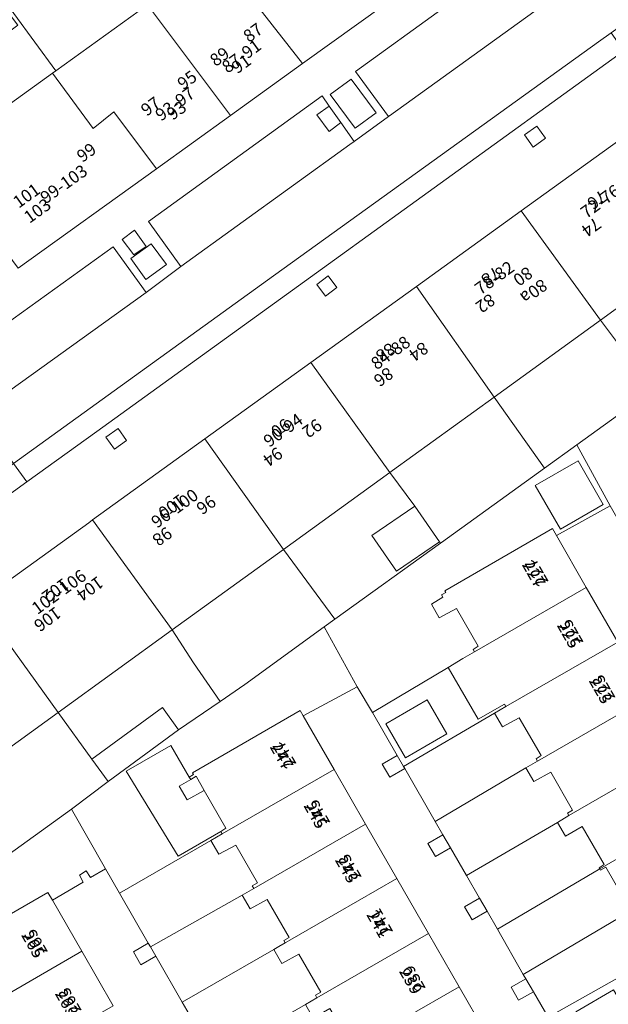
# Model space of a CAD drawing. Units: metres. Extents: x 79365 to 82786, y 452565 to 457268.
# Drawn here: x 80409 to 80457, y 453058 to 453137 of the extents above; entities that cross this region are included whole.
import ezdxf
from ezdxf.enums import TextEntityAlignment as Align

# ---------------------------------------------------------------- set-up
doc = ezdxf.new("R2010")
doc.units = ezdxf.units.M
doc.header["$MEASUREMENT"] = 0
for name, color, linetype, lineweight in [('Begroeid terreindeel_groenvoorziening_heesters_0', 7, 'Continuous', 0), ('Gebouwinstallatie_luifel_1', 7, 'Continuous', 0), ('Nummeraanduiding', 7, 'Continuous', 0), ('Nummeraanduidingreeks', 7, 'Continuous', 0), ('Onbegroeid terreindeel_erf_0', 7, 'Continuous', 0), ('Onbegroeid terreindeel_onverhard_0', 7, 'Continuous', 0), ('Pand_0', 7, 'Continuous', 0), ('Scheiding_0', 7, 'Continuous', 0), ('Wegdeel_open verharding_gebakken klinkers_0', 7, 'Continuous', 0), ('Wegdeel_open verharding_tegels_0', 7, 'Continuous', 0)]:
    doc.layers.add(name, color=color, linetype=linetype, lineweight=lineweight)

# ---------------------------------------------------------------- blocks, each defined once
blk = doc.blocks.new('BGT_lev_stadsdelen_Centrum_REALDWG_1_FMEBLOCK540')
at = {"layer": 'Onbegroeid terreindeel_erf_0'}
for points in [[(1.337, 6.313), (-1.754, 4.087), (-4.815, 2.099), (-6.466, 0.844), (-1.394, -6.314), (6.201, -0.852), (6.466, -0.661)], [(-1.33, 3.601), (1.413, 5.671), (3.393, 3.048), (0.648, 0.978)]]:
    blk.add_lwpolyline(points, close=True, dxfattribs=at)
blk = doc.blocks.new('BGT_lev_stadsdelen_Centrum_REALDWG_1_FMEBLOCK1356')
at = {"layer": 'Onbegroeid terreindeel_erf_0'}
for points in [[(3.427, 4.302), (3.022, 4.068), (2.953, 4.171), (-5.428, -0.535), (-3.669, -3.595), (-3.262, -4.302), (5.051, 0.523), (4.998, 0.621), (5.428, 0.855)], [(1.521, -1.169), (-1.505, -2.953), (-3.181, -0.111), (-0.155, 1.673)]]:
    blk.add_lwpolyline(points, close=True, dxfattribs=at)
blk = doc.blocks.new('BGT_lev_stadsdelen_Centrum_REALDWG_1_FMEBLOCK2053')
at = {"layer": 'Onbegroeid terreindeel_erf_0'}
for points in [[(-0.875, -2.405), (-2.261, -3.149), (-2.905, -2.043), (-1.972, -1.5), (-2.088, -1.301), (-1.742, -1.1), (-1.817, -0.97), (6.883, 4.05), (7.203, 3.495), (11.563, 5.884), (8.844, 10.813), (6.231, 8.932), (-2.091, 2.935), (-2.177, 2.873), (-10.707, -3.273), (-11.563, -3.889), (-8.899, -8.736), (-7.657, -10.814), (-1.554, -7.168), (-0.353, -6.451), (0.58, -5.907), (0.464, -5.708), (0.887, -5.461)], [(5.497, 7.55), (8.959, 9.538), (10.989, 6.001), (7.528, 4.014)]]:
    blk.add_lwpolyline(points, close=True, dxfattribs=at)
blk = doc.blocks.new('BGT_lev_stadsdelen_Centrum_REALDWG_1_FMEBLOCK2061')
at = {"layer": 'Onbegroeid terreindeel_erf_0'}
for points in [[(-4.14, -2.303), (-1.84, -0.973), (6.827, 4.041), (7.173, 3.443), (11.561, 5.731), (8.708, 10.736), (3.039, 6.648), (-5.455, 0.52), (-11.561, -3.883), (-8.842, -8.812), (-7.74, -10.736), (-1.418, -7.052)], [(6.166, 8.096), (8.707, 9.633), (10.524, 6.628), (7.982, 5.09)]]:
    blk.add_lwpolyline(points, close=True, dxfattribs=at)
blk = doc.blocks.new('BGT_lev_stadsdelen_Centrum_REALDWG_1_FMEBLOCK2067')
at = {"layer": 'Onbegroeid terreindeel_erf_0'}
for points in [[(0.71, 4.004), (-5.393, 0.358), (-3.4, -3.112), (-2.888, -4.004), (4.458, 0.302), (5.393, 0.843), (5.278, 1.041), (3.15, -0.188)], [(0.622, -1.365), (-2.718, -3.311), (-4.317, -0.567), (-0.977, 1.381)]]:
    blk.add_lwpolyline(points, close=True, dxfattribs=at)
blk = doc.blocks.new('BGT_lev_stadsdelen_Centrum_REALDWG_1_FMEBLOCK3078')
at = {"layer": 'Wegdeel_open verharding_tegels_0'}
for points in [[(-3.8575, 0.4475), (-45.4955, -29.6295), (-51.1585, -33.7075), (-55.1795, -36.6025), (-95.8655, -65.8975), (-96.9245, -64.4585), (-105.3875, -70.5825), (-105.4245, -70.6095), (-106.0525, -71.0665), (-106.4355, -71.3765), (-106.5835, -71.5215), (-106.9365, -71.9315), (-107.2245, -72.3155), (-102.8735, -78.3425)], [(-101.6085, -76.9445), (-96.0935, -72.9805), (-91.2075, -69.4675), (-82.4965, -63.2055), (-75.6895, -58.3125), (-73.2015, -56.5175), (-64.0275, -49.9005), (-55.0525, -43.4275), (-46.1455, -37.0035), (-45.8365, -36.7805), (-36.7455, -30.2285), (-28.1905, -24.0615), (-19.6445, -17.9015), (-11.1845, -11.8035), (-2.6125, -5.6255)]]:
    blk.add_lwpolyline(points, dxfattribs=at)
for points in [[(-9.2115, -5.9275), (-10.2025, -6.6315), (-10.9065, -5.6405), (-9.9155, -4.9365)], [(-27.0105, -18.6895), (-27.7135, -17.7585), (-26.7825, -17.0555), (-26.0795, -17.9865)], [(-43.0935, -30.3695), (-44.0655, -31.0535), (-44.7495, -30.0815), (-43.7775, -29.3975)]]:
    blk.add_lwpolyline(points, close=True, dxfattribs=at)
blk = doc.blocks.new('BGT_lev_stadsdelen_Centrum_REALDWG_1_FMEBLOCK3334')
at = {"layer": 'Wegdeel_open verharding_tegels_0'}
for points in [[(-8.806, -2.738), (-19.902, -10.727), (-25.737, -14.928), (-31.719, -19.234), (-42.903, -27.286)], [(-49.39, -35.736), (-35.218, -25.555), (-32.565, -29.245), (-29.753, -27.141), (-32.365, -23.505), (-18.332, -13.348), (-17.754, -14.166), (-16.816, -15.493), (-15.73, -17.03), (-12.969, -15.01), (-15.623, -11.375), (-1.448, -1.106)]]:
    blk.add_lwpolyline(points, dxfattribs=at)
for points in [[(-15.985, -11.989), (-13.966, -14.723), (-15.649, -15.966), (-17.668, -13.232)], [(-33.495, -24.192), (-32.566, -25.525), (-33.556, -26.186), (-34.484, -24.958)], [(-32.148, -25.292), (-30.908, -26.989), (-32.581, -28.187), (-33.805, -26.478)]]:
    blk.add_lwpolyline(points, close=True, dxfattribs=at)

msp = doc.modelspace()

# ---------------------------------------------------------------- linework, layer by layer
at = {"layer": 'Begroeid terreindeel_groenvoorziening_heesters_0'}
for points in [[(80435.727, 453132.474), (80434.044, 453131.231), (80436.063, 453128.497), (80437.746, 453129.74)], [(80419.564, 453119.171), (80417.907, 453117.985), (80419.131, 453116.276), (80420.804, 453117.474)]]:
    msp.add_lwpolyline(points, close=True, dxfattribs=at)
at = {"layer": 'Gebouwinstallatie_luifel_1'}
msp.add_lwpolyline([(80425.19, 453071.658), (80425.612, 453071.907), (80423.853, 453074.977), (80423.202, 453076.113), (80422.761, 453075.853), (80422.644, 453076.051), (80421.165, 453078.611), (80417.537, 453076.516), (80421.753, 453069.653)], close=True, dxfattribs=at)
at = {"layer": 'Onbegroeid terreindeel_erf_0'}
for points in [[(80416.272, 453142.282), (80414.141, 453145.217), (80411.448, 453143.282), (80409.995, 453142.47), (80406.722, 453140.112), (80411.85, 453133.138), (80419.263, 453138.469), (80417.869, 453140.083), (80415.055, 453138.016), (80413.446, 453140.207)], [(80468.565, 453113.427), (80464.4, 453119.148), (80455.902, 453113), (80458.24, 453109.874), (80460.206, 453111.3), (80461.977, 453108.859), (80460.011, 453107.433), (80460.07, 453107.3)], [(80460.07, 453107.3), (80460.011, 453107.433), (80458.24, 453109.874), (80455.902, 453113), (80447.294, 453106.772), (80451.351, 453101.014), (80453.964, 453102.896)], [(80451.351, 453101.014), (80447.294, 453106.772), (80439.072, 453100.822), (80438.864, 453100.672), (80440.877, 453097.96), (80442.868, 453095.066), (80442.943, 453094.956), (80443.029, 453095.018)], [(80437.416, 453095.579), (80440.877, 453097.96), (80438.864, 453100.672), (80430.275, 453094.458), (80434.413, 453088.81), (80442.943, 453094.956), (80442.868, 453095.066), (80439.407, 453092.685)], [(80433.557, 453088.193), (80434.413, 453088.81), (80430.275, 453094.458), (80421.269, 453087.942), (80422.981, 453085.273), (80425.139, 453082.164), (80427.13, 453083.545)], [(80425.139, 453082.164), (80422.981, 453085.273), (80421.269, 453087.942), (80412.045, 453081.268), (80414.772, 453077.485), (80420.475, 453081.663), (80421.782, 453079.877)], [(80431.599, 453081.432), (80431.849, 453080.999), (80436.221, 453083.347), (80433.557, 453088.193), (80427.13, 453083.545), (80425.139, 453082.164), (80421.782, 453079.877), (80416.079, 453075.7), (80413.111, 453073.455), (80415.866, 453068.637), (80417.008, 453066.657), (80424.376, 453070.912), (80425.307, 453071.46), (80425.19, 453071.658), (80425.612, 453071.907), (80423.853, 453074.977), (80422.48, 453074.205), (80421.831, 453075.304), (80422.761, 453075.853), (80422.644, 453076.051), (80422.988, 453076.254), (80422.907, 453076.392)], [(80416.079, 453075.7), (80414.772, 453077.485), (80412.045, 453081.268), (80403.096, 453074.793), (80407.098, 453069.121), (80413.111, 453073.455)], [(80450.794, 453077.336), (80450.677, 453077.534), (80451.099, 453077.783), (80449.327, 453080.836), (80447.955, 453080.104), (80447.314, 453081.212), (80439.968, 453076.906), (80440.062, 453076.742), (80442.523, 453072.468), (80449.864, 453076.787)], [(80453.332, 453072.932), (80453.215, 453073.13), (80453.637, 453073.379), (80451.87, 453076.436), (80450.509, 453075.694), (80449.864, 453076.787), (80442.523, 453072.468), (80443.15, 453071.386), (80443.761, 453070.333), (80445.061, 453068.089), (80452.401, 453072.384)], [(80455.832, 453068.632), (80455.778, 453068.72), (80456.196, 453068.976), (80454.4, 453072.061), (80453.052, 453071.279), (80452.401, 453072.384), (80445.061, 453068.089), (80446.115, 453066.265), (80446.721, 453065.217), (80447.564, 453063.758)], [(80427.857, 453067.053), (80427.741, 453067.251), (80428.164, 453067.499), (80426.404, 453070.557), (80425.028, 453069.805), (80424.376, 453070.912), (80417.008, 453066.657), (80419.331, 453062.626), (80419.507, 453062.321), (80426.926, 453066.506)], [(80457.933, 453064.996), (80457.88, 453065.082), (80458.297, 453065.34), (80456.309, 453068.768), (80455.896, 453068.527), (80455.832, 453068.632), (80447.564, 453063.758), (80449.649, 453060.099)], [(80429.894, 453062.35), (80430.402, 453062.646), (80430.286, 453062.845), (80430.709, 453063.092), (80428.948, 453066.149), (80427.571, 453065.407), (80426.926, 453066.506), (80419.507, 453062.321), (80419.933, 453061.58), (80422.074, 453057.858), (80429.469, 453062.102)], [(80460.036, 453061.353), (80459.978, 453061.443), (80460.388, 453061.711), (80458.414, 453065.123), (80458.002, 453064.885), (80457.933, 453064.996), (80449.649, 453060.099), (80449.86, 453059.736), (80450.465, 453058.695), (80451.655, 453056.646)], [(80432.964, 453058.214), (80432.849, 453058.413), (80433.273, 453058.659), (80431.496, 453061.738), (80430.118, 453060.988), (80429.469, 453062.102), (80422.074, 453057.858), (80422.83, 453056.553), (80423.44, 453055.498), (80424.647, 453053.413), (80432.03, 453057.672)]]:
    msp.add_lwpolyline(points, close=True, dxfattribs=at)
msp.add_lwpolyline([(80405.226, 453057.201), (80403.466, 453060.255), (80402.098, 453059.508), (80401.447, 453060.605), (80402.376, 453061.156), (80402.259, 453061.354), (80402.603, 453061.558), (80402.516, 453061.704), (80411.211, 453066.723), (80411.576, 453066.091), (80414.071, 453067.554), (80413.758, 453068.113), (80414.302, 453068.46), (80414.648, 453067.919), (80415.866, 453068.637), (80413.111, 453073.455), (80407.098, 453069.121), (80400.491, 453064.414), (80397.944, 453062.572), (80395.647, 453060.911), (80393.146, 453059.066), (80395.997, 453053.918)], dxfattribs=at)
at = {"layer": 'Onbegroeid terreindeel_onverhard_0'}
for points in [[(80450.745, 453128.68), (80449.754, 453127.976), (80450.458, 453126.985), (80451.449, 453127.689)], [(80433.878, 453116.561), (80432.947, 453115.858), (80433.65, 453114.927), (80434.581, 453115.63)], [(80416.883, 453104.219), (80415.911, 453103.535), (80416.595, 453102.563), (80417.567, 453103.247)], [(80438.24, 453077.094), (80438.85, 453076.04), (80440.062, 453076.742), (80439.968, 453076.906), (80439.456, 453077.798)], [(80443.15, 453071.386), (80441.936, 453070.692), (80442.54, 453069.635), (80443.761, 453070.333)], [(80446.115, 453066.265), (80444.904, 453065.554), (80445.517, 453064.51), (80446.721, 453065.217)], [(80419.507, 453062.321), (80419.331, 453062.626), (80418.128, 453061.929), (80418.734, 453060.883), (80419.933, 453061.58)], [(80449.86, 453059.736), (80448.664, 453059.052), (80449.262, 453058.006), (80450.465, 453058.695)]]:
    msp.add_lwpolyline(points, close=True, dxfattribs=at)
at = {"layer": 'Pand_0'}
for points in [[(80426.894, 453143.959), (80430.14, 453139.487), (80428.279, 453138.234), (80431.81, 453133.736), (80442.906, 453141.725), (80439.609, 453146.426), (80437.786, 453145.084), (80434.587, 453149.493)], [(80419.263, 453138.469), (80425.975, 453129.535), (80431.81, 453133.736), (80428.279, 453138.234), (80430.14, 453139.487), (80426.894, 453143.959)], [(80411.585, 453132.947), (80414.887, 453128.471), (80416.545, 453129.826), (80419.993, 453125.229), (80425.975, 453129.535), (80419.263, 453138.469), (80411.85, 453133.138)], [(80403.99, 453127.485), (80407.178, 453122.962), (80405.418, 453121.747), (80408.809, 453117.177), (80419.993, 453125.229), (80416.545, 453129.826), (80414.887, 453128.471), (80411.585, 453132.947)], [(80449.476, 453121.813), (80455.902, 453113), (80464.4, 453119.148), (80458.048, 453127.991)], [(80441.016, 453115.715), (80447.294, 453106.772), (80455.902, 453113), (80449.476, 453121.813)], [(80432.47, 453109.555), (80438.864, 453100.672), (80439.072, 453100.822), (80447.294, 453106.772), (80441.016, 453115.715)], [(80423.915, 453103.388), (80430.275, 453094.458), (80438.864, 453100.672), (80432.47, 453109.555)], [(80414.824, 453096.836), (80421.269, 453087.942), (80430.275, 453094.458), (80423.915, 453103.388)], [(80450.617, 453099.633), (80452.648, 453096.097), (80456.109, 453098.084), (80454.079, 453101.621)], [(80442.868, 453095.066), (80440.877, 453097.96), (80437.416, 453095.579), (80439.407, 453092.685)], [(80405.608, 453090.189), (80412.045, 453081.268), (80421.269, 453087.942), (80414.824, 453096.836), (80414.515, 453096.613)], [(80445.7, 453086.176), (80454.739, 453091.384), (80452.323, 453095.578), (80452.003, 453096.133), (80443.303, 453091.113), (80443.378, 453090.983), (80443.032, 453090.782), (80443.148, 453090.583), (80442.215, 453090.04), (80442.859, 453088.934), (80444.245, 453089.677), (80446.007, 453086.622), (80445.584, 453086.375)], [(80457.288, 453086.961), (80454.739, 453091.384), (80445.7, 453086.176), (80444.767, 453085.632), (80443.566, 453084.915), (80446.006, 453080.723), (80448.134, 453081.952), (80448.249, 453081.753)], [(80396.633, 453083.716), (80403.096, 453074.793), (80412.045, 453081.268), (80405.608, 453090.189)], [(80450.794, 453077.336), (80459.833, 453082.544), (80457.288, 453086.961), (80448.249, 453081.753), (80447.314, 453081.212), (80447.955, 453080.104), (80449.327, 453080.836), (80451.099, 453077.783), (80450.677, 453077.534)], [(80443.478, 453079.546), (80441.879, 453082.291), (80438.539, 453080.344), (80440.138, 453077.6)], [(80453.332, 453072.932), (80462.371, 453078.139), (80459.833, 453082.544), (80450.794, 453077.336), (80449.864, 453076.787), (80450.509, 453075.694), (80451.87, 453076.436), (80453.637, 453073.379), (80453.215, 453073.13)], [(80421.782, 453079.877), (80420.475, 453081.663), (80414.772, 453077.485), (80416.079, 453075.7)], [(80425.307, 453071.46), (80434.345, 453076.666), (80431.849, 453080.999), (80431.599, 453081.432), (80422.907, 453076.392), (80422.988, 453076.254), (80422.644, 453076.051), (80422.761, 453075.853), (80421.831, 453075.304), (80422.48, 453074.205), (80423.853, 453074.977), (80425.612, 453071.907), (80425.19, 453071.658)], [(80464.853, 453073.83), (80462.371, 453078.139), (80453.332, 453072.932), (80452.401, 453072.384), (80453.052, 453071.279), (80454.4, 453072.061), (80456.196, 453068.976), (80455.778, 453068.72), (80455.832, 453068.632)], [(80427.857, 453067.053), (80436.886, 453072.254), (80434.345, 453076.666), (80425.307, 453071.46), (80424.376, 453070.912), (80425.028, 453069.805), (80426.404, 453070.557), (80428.164, 453067.499), (80427.741, 453067.251)], [(80466.95, 453070.191), (80464.853, 453073.83), (80455.832, 453068.632), (80455.896, 453068.527), (80456.309, 453068.768), (80458.297, 453065.34), (80457.88, 453065.082), (80457.933, 453064.996)], [(80429.894, 453062.35), (80439.428, 453067.842), (80436.886, 453072.254), (80427.857, 453067.053), (80426.926, 453066.506), (80427.571, 453065.407), (80428.948, 453066.149), (80430.709, 453063.092), (80430.286, 453062.845), (80430.402, 453062.646)], [(80432.964, 453058.214), (80441.982, 453063.408), (80439.428, 453067.842), (80429.894, 453062.35), (80429.469, 453062.102), (80430.118, 453060.988), (80431.496, 453061.738), (80433.273, 453058.659), (80432.849, 453058.413)], [(80404.921, 453056.754), (80413.956, 453061.965), (80411.576, 453066.091), (80411.211, 453066.723), (80402.516, 453061.704), (80402.603, 453061.558), (80402.259, 453061.354), (80402.376, 453061.156), (80401.447, 453060.605), (80402.098, 453059.508), (80403.466, 453060.255), (80405.226, 453057.201), (80404.804, 453056.952)], [(80444.462, 453059.103), (80441.982, 453063.408), (80432.964, 453058.214), (80432.03, 453057.672), (80432.672, 453056.565), (80434.021, 453057.342), (80435.814, 453054.266), (80435.395, 453054.012), (80435.454, 453053.914)], [(80407.471, 453052.359), (80416.494, 453057.563), (80413.956, 453061.965), (80404.921, 453056.754), (80403.99, 453056.206), (80404.637, 453055.107), (80406.001, 453055.845), (80407.781, 453052.802), (80407.356, 453052.558)], [(80446.552, 453055.475), (80444.462, 453059.103), (80435.454, 453053.914), (80435.512, 453053.819), (80435.926, 453054.05), (80437.911, 453050.621), (80437.493, 453050.366), (80437.542, 453050.285)], [(80453.902, 453057.07), (80455.578, 453054.229), (80458.604, 453056.013), (80456.928, 453058.855)]]:
    msp.add_lwpolyline(points, close=True, dxfattribs=at)
at = {"layer": 'Scheiding_0'}
for p, q in [((80452.323, 453095.578), (80456.683, 453097.967)), ((80431.849, 453080.999), (80436.221, 453083.347)), ((80436.221, 453083.347), (80437.463, 453081.269)), ((80437.463, 453081.269), (80439.456, 453077.798)), ((80439.456, 453077.798), (80439.968, 453076.906)), ((80439.968, 453076.906), (80440.062, 453076.742)), ((80440.062, 453076.742), (80442.523, 453072.468)), ((80442.523, 453072.468), (80443.15, 453071.386)), ((80443.15, 453071.386), (80443.761, 453070.333)), ((80443.761, 453070.333), (80445.061, 453068.089)), ((80413.758, 453068.113), (80414.302, 453068.46)), ((80414.302, 453068.46), (80414.648, 453067.919)), ((80414.648, 453067.919), (80415.866, 453068.637)), ((80415.866, 453068.637), (80417.008, 453066.657)), ((80414.071, 453067.554), (80413.758, 453068.113)), ((80445.061, 453068.089), (80446.115, 453066.265)), ((80411.576, 453066.091), (80414.071, 453067.554)), ((80417.008, 453066.657), (80419.331, 453062.626)), ((80446.115, 453066.265), (80446.721, 453065.217)), ((80446.721, 453065.217), (80447.564, 453063.758)), ((80447.564, 453063.758), (80449.649, 453060.099)), ((80419.331, 453062.626), (80419.507, 453062.321)), ((80419.507, 453062.321), (80419.933, 453061.58)), ((80419.933, 453061.58), (80422.074, 453057.858)), ((80449.649, 453060.099), (80449.86, 453059.736)), ((80449.86, 453059.736), (80450.465, 453058.695)), ((80450.465, 453058.695), (80451.655, 453056.646)), ((80422.074, 453057.858), (80422.83, 453056.553))]:
    msp.add_line(p, q, dxfattribs=at)
at = {"layer": 'Wegdeel_open verharding_gebakken klinkers_0'}
for points in [[(80461.403, 453139.579), (80489.495, 453159.835), (80486.57, 453163.958), (80480.789, 453159.797), (80478.786, 453158.355), (80472.633, 453153.927), (80469.943, 453151.966), (80455.666, 453141.681), (80453.015, 453139.746), (80438.826, 453129.514), (80438.743, 453129.453), (80435.982, 453127.433), (80435.629, 453127.176), (80421.959, 453117.322), (80419.147, 453115.218), (80405.521, 453105.435), (80408.444, 453101.407), (80428.969, 453116.212), (80455.741, 453135.496), (80456.74, 453136.216)], [(80453.015, 453139.746), (80450.264, 453143.357), (80436.089, 453133.088), (80438.743, 453129.453), (80438.826, 453129.514)], [(80415.165, 453103.987), (80456.803, 453134.064), (80457.782, 453134.77), (80456.74, 453136.216), (80455.741, 453135.496), (80428.969, 453116.212), (80408.444, 453101.407), (80409.502, 453099.909)], [(80435.982, 453127.433), (80434.896, 453128.97), (80433.941, 453128.245), (80432.97, 453129.599), (80433.958, 453130.297), (80433.38, 453131.115), (80419.347, 453120.958), (80421.959, 453117.322), (80435.629, 453127.176)], [(80419.147, 453115.218), (80416.494, 453118.908), (80402.322, 453108.727), (80404.916, 453105), (80405.521, 453105.435)], [(80409.502, 453099.909), (80408.444, 453101.407), (80404.407, 453098.495), (80405.481, 453097.014)]]:
    msp.add_lwpolyline(points, close=True, dxfattribs=at)
at = {"layer": 'Wegdeel_open verharding_tegels_0'}
for points in [[(80433.958, 453130.297), (80432.97, 453129.599), (80433.941, 453128.245), (80434.896, 453128.97)], [(80418.217, 453120.271), (80417.228, 453119.505), (80418.156, 453118.277), (80419.146, 453118.938)]]:
    msp.add_lwpolyline(points, close=True, dxfattribs=at)
for points in [[(80456.683, 453097.967), (80452.323, 453095.578), (80454.739, 453091.384), (80457.288, 453086.961)], [(80451.655, 453056.646), (80450.465, 453058.695), (80449.262, 453058.006), (80448.664, 453059.052), (80449.86, 453059.736), (80449.649, 453060.099), (80447.564, 453063.758), (80446.721, 453065.217), (80445.517, 453064.51), (80444.904, 453065.554), (80446.115, 453066.265), (80445.061, 453068.089), (80443.761, 453070.333), (80442.54, 453069.635), (80441.936, 453070.692), (80443.15, 453071.386), (80442.523, 453072.468), (80440.062, 453076.742), (80438.85, 453076.04), (80438.24, 453077.094), (80439.456, 453077.798), (80437.463, 453081.269), (80436.221, 453083.347), (80431.849, 453080.999), (80434.345, 453076.666), (80436.886, 453072.254), (80439.428, 453067.842), (80441.982, 453063.408), (80444.462, 453059.103), (80446.552, 453055.475)], [(80422.83, 453056.553), (80422.074, 453057.858), (80419.933, 453061.58), (80418.734, 453060.883), (80418.128, 453061.929), (80419.331, 453062.626), (80417.008, 453066.657), (80415.866, 453068.637), (80414.648, 453067.919), (80414.302, 453068.46), (80413.758, 453068.113), (80414.071, 453067.554), (80411.576, 453066.091), (80413.956, 453061.965), (80416.494, 453057.563)]]:
    msp.add_lwpolyline(points, dxfattribs=at)

# ---------------------------------------------------------------- block references
at = {"layer": 'Onbegroeid terreindeel_erf_0'}
for name, p in [('BGT_lev_stadsdelen_Centrum_REALDWG_1_FMEBLOCK540', (80405.385, 453133.798)), ('BGT_lev_stadsdelen_Centrum_REALDWG_1_FMEBLOCK2061', (80465.526, 453106.78)), ('BGT_lev_stadsdelen_Centrum_REALDWG_1_FMEBLOCK2053', (80445.12, 453092.083)), ('BGT_lev_stadsdelen_Centrum_REALDWG_1_FMEBLOCK2067', (80442.856, 453080.91)), ('BGT_lev_stadsdelen_Centrum_REALDWG_1_FMEBLOCK1356', (80457.083, 453057.182))]:
    msp.add_blockref(name, p, dxfattribs=at)
at = {"layer": 'Wegdeel_open verharding_tegels_0'}
for name, p in [('BGT_lev_stadsdelen_Centrum_REALDWG_1_FMEBLOCK3334', (80451.712, 453144.463)), ('BGT_lev_stadsdelen_Centrum_REALDWG_1_FMEBLOCK3078', (80460.66, 453133.617))]:
    msp.add_blockref(name, p, dxfattribs=at)

# ---------------------------------------------------------------- texts
at = {"layer": 'Nummeraanduiding'}
for s, rotation, p in [('87', 35.77, (80427.865, 453136.134)), ('89', 35.77, (80425.168, 453134.191)), ('91', 35.75, (80426.924, 453133.607)), ('95', 35.77, (80422.539, 453132.297)), ('97', 35.77, (80419.592, 453130.175)), ('93', 35.75, (80421.695, 453129.843)), ('99', 35.75, (80414.404, 453126.442)), ('101', 35.75, (80409.56, 453122.954)), ('76', 215.81, (80455.536, 453122.813)), ('103', 35.75, (80410.436, 453121.737)), ('74', 215.8, (80455.073, 453120.613)), ('78', 215.81, (80446.963, 453116.629)), ('80', 215.8, (80449.547, 453116.628)), ('80a', 215.8, (80450.425, 453115.412)), ('82', 215.8, (80446.521, 453114.446)), ('88', 215.81, (80438.44, 453110.481)), ('84', 215.8, (80441.119, 453110.55)), ('86', 215.8, (80438.278, 453108.502)), ('90', 215.81, (80429.958, 453104.362)), ('92', 215.79, (80432.506, 453104.34)), ('94', 215.79, (80429.323, 453102.045)), ('100', 215.81, (80421.159, 453098.015)), ('96', 215.79, (80423.934, 453098.159)), ('98', 215.79, (80420.388, 453095.602)), ('227', 119.95, (80450.834, 453092.655)), ('102', 215.81, (80411.752, 453091.229)), ('104', 215.79, (80414.536, 453091.383)), ('106', 215.79, (80411.114, 453088.915)), ('225', 119.95, (80453.657, 453087.754)), ('223', 119.95, (80456.241, 453083.269)), ('247', 119.94, (80430.448, 453077.922)), ('245', 119.94, (80433.181, 453073.177)), ('243', 119.94, (80435.716, 453068.776)), ('241', 119.94, (80438.259, 453064.362)), ('265', 119.97, (80410.351, 453062.711)), ('239', 119.94, (80440.895, 453059.786)), ('263', 119.97, (80413.078, 453057.982))]:
    msp.add_text(s, height=1, rotation=rotation, dxfattribs=at).set_placement(p, align=Align.MIDDLE)
at = {"layer": 'Nummeraanduidingreeks'}
for s, rotation, p in [('87-91', 36.05, (80426.936, 453134.232)), ('93-97', 36.05, (80421.56, 453130.36)), ('99-103', 35.477, (80412.574, 453123.892)), ('72-76', 35.964, (80455.944, 453122.48)), ('78-82', 35.964, (80447.389, 453116.31)), ('84-88', 35.964, (80438.991, 453110.253)), ('90-94', 35.964, (80430.308, 453103.991)), ('96-100', 35.964, (80421.539, 453097.668)), ('227', 299.708, (80450.396, 453092.412)), ('102-106', 35.964, (80412.18, 453090.918)), ('225', 299.708, (80453.22, 453087.512)), ('223', 299.708, (80455.804, 453083.026)), ('247', 299.708, (80430.01, 453077.68)), ('245', 299.708, (80432.744, 453072.934)), ('243', 299.708, (80435.279, 453068.534)), ('241', 299.708, (80437.821, 453064.12)), ('265', 299.708, (80409.913, 453062.47)), ('239', 299.708, (80440.457, 453059.543)), ('263', 299.708, (80412.64, 453057.74))]:
    msp.add_text(s, height=1, rotation=rotation, dxfattribs=at).set_placement(p, align=Align.MIDDLE)

doc.saveas('drawing.dxf')
